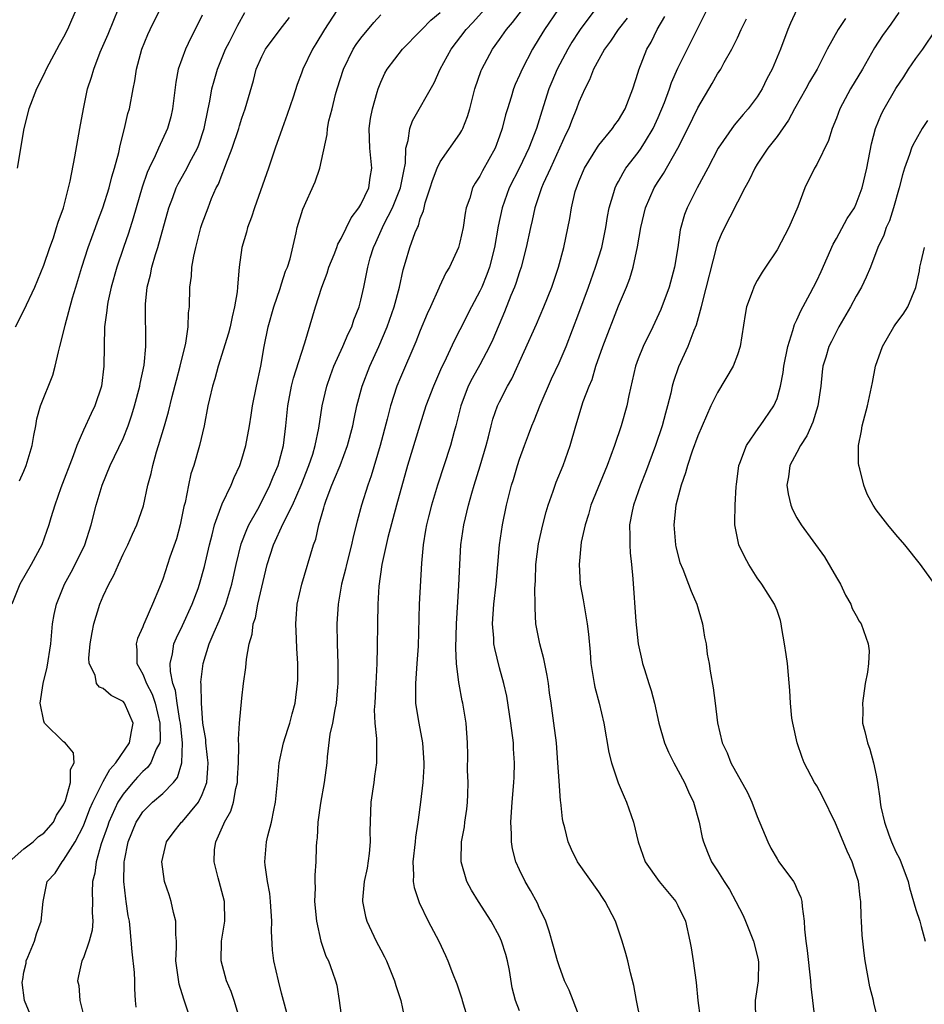
# Model space of a CAD drawing. Units: inches. Extents: x 2626159 to 2628000, y 1434000 to 1437000.
# Drawn here: x 2626419 to 2626510, y 1435003 to 1435102 of the extents above; entities that cross this region are included whole.
import ezdxf

# ---------------------------------------------------------------- set-up
doc = ezdxf.new("R2010")
doc.units = ezdxf.units.IN
doc.header["$MEASUREMENT"] = 0
doc.layers.add('LD26251434_2ft', color=207, linetype='Continuous')

msp = doc.modelspace()

# ---------------------------------------------------------------- linework, layer by layer
at = {"layer": 'LD26251434_2ft'}
for points, elevation in [([(2626451, 1435103.578), (2626449.336, 1435101), (2626448.465, 1435099.535), (2626448.115, 1435099), (2626447.137, 1435097), (2626447, 1435096.598), (2626446.556, 1435095.444), (2626446.164, 1435094.164), (2626445.579, 1435092.421), (2626445.064, 1435091), (2626444.367, 1435089), (2626443.694, 1435087), (2626442.266, 1435083), (2626441.949, 1435082.052), (2626441.57, 1435081), (2626441.461, 1435080.539), (2626440.995, 1435079), (2626440.707, 1435077), (2626440.576, 1435075.424), (2626440.562, 1435075), (2626440.52, 1435074.52), (2626440.263, 1435073), (2626439.997, 1435072.003), (2626439.794, 1435071), (2626439.64, 1435070.36), (2626438.615, 1435067), (2626438.272, 1435065.728), (2626438.04, 1435065), (2626437.726, 1435063.726), (2626437.565, 1435063), (2626437.172, 1435061), (2626436.725, 1435059), (2626436.14, 1435057), (2626435.85, 1435056.15), (2626435.595, 1435055), (2626435.258, 1435053.258), (2626435.149, 1435052.851), (2626434.771, 1435051), (2626434.396, 1435049.604), (2626433.738, 1435047.738), (2626433, 1435045.508), (2626432.673, 1435044.674), (2626431.986, 1435043), (2626431.213, 1435041.214), (2626431.072, 1435040.928), (2626431, 1435040.715), (2626430.464, 1435039.536), (2626430.327, 1435039), (2626430.387, 1435038.387), (2626430.403, 1435037), (2626431, 1435035.943), (2626431.362, 1435035), (2626431.927, 1435033.927), (2626432.226, 1435033), (2626432.722, 1435031), (2626432.739, 1435029.261), (2626432.702, 1435029), (2626432.353, 1435028.353), (2626431.801, 1435027), (2626431.472, 1435026.528), (2626431, 1435026.124), (2626430.46, 1435025.541), (2626429.978, 1435025), (2626429, 1435023.83), (2626428.484, 1435023), (2626427.567, 1435021), (2626427.431, 1435020.569), (2626426.797, 1435018.797), (2626426.279, 1435017), (2626426.139, 1435015.861), (2626425.914, 1435015), (2626425.891, 1435013.891), (2626425.926, 1435013), (2626425.897, 1435011.897), (2626425.946, 1435011), (2626425.887, 1435010.113), (2626425.575, 1435009), (2626425, 1435007.31), (2626424.845, 1435007), (2626424.494, 1435005.506), (2626424.417, 1435005), (2626424.527, 1435004.528), (2626424.632, 1435003), (2626425.114, 1435001.114)], 10214), ([(2626477, 1435103.502), (2626475.142, 1435101), (2626475, 1435100.791), (2626474.293, 1435099.707), (2626473.879, 1435099), (2626472.822, 1435097), (2626472.273, 1435095.727), (2626471.978, 1435095), (2626471.249, 1435092.75), (2626470.728, 1435091), (2626469.955, 1435089), (2626469, 1435087.023), (2626467.972, 1435085), (2626467.266, 1435083), (2626466.872, 1435081.128), (2626466.499, 1435079), (2626465.982, 1435077), (2626465.719, 1435076.281), (2626465.197, 1435075), (2626465, 1435074.572), (2626464.15, 1435073), (2626463, 1435070.686), (2626462.427, 1435069.573), (2626461.397, 1435067.397), (2626461.128, 1435066.872), (2626460.314, 1435065), (2626459.57, 1435063), (2626458.938, 1435061.062), (2626457.718, 1435057), (2626456.585, 1435053), (2626455.712, 1435049.713), (2626455.123, 1435047), (2626454.811, 1435044.811), (2626454.699, 1435043), (2626454.665, 1435041), (2626454.658, 1435038.658), (2626454.621, 1435037), (2626454.516, 1435035), (2626454.469, 1435034.469), (2626454.397, 1435033), (2626454.344, 1435032.344), (2626454.398, 1435031), (2626454.565, 1435029.435), (2626454.584, 1435027), (2626454.367, 1435025.633), (2626454.294, 1435025), (2626453.994, 1435023), (2626453.92, 1435020.08), (2626453.951, 1435019), (2626453.832, 1435017.832), (2626453.628, 1435016.372), (2626453.332, 1435015), (2626453.157, 1435013.157), (2626453.159, 1435013), (2626453.464, 1435011.464), (2626453.598, 1435011), (2626454.553, 1435009), (2626455, 1435008.111), (2626455.395, 1435007.395), (2626455.581, 1435007), (2626456.411, 1435005), (2626456.514, 1435004.514), (2626457.044, 1435003), (2626457.37, 1435001.37)], 10202), ([(2626417.504, 1435017), (2626419, 1435018.303), (2626419.92, 1435019), (2626420.452, 1435019.548), (2626421, 1435019.875), (2626421.966, 1435021), (2626422.288, 1435021.711), (2626423, 1435022.733), (2626423.196, 1435023.196), (2626423.7, 1435025), (2626423.695, 1435026.305), (2626424.067, 1435027), (2626424.011, 1435028.011), (2626423.144, 1435029), (2626423, 1435029.103), (2626421.058, 1435031), (2626421, 1435031.176), (2626420.622, 1435033), (2626420.933, 1435035), (2626421.353, 1435036.647), (2626421.698, 1435039), (2626421.797, 1435040.204), (2626421.897, 1435041), (2626422.048, 1435041.952), (2626422.28, 1435043), (2626423.093, 1435045), (2626423.77, 1435046.23), (2626424.173, 1435047), (2626425.13, 1435049), (2626425.776, 1435051), (2626426.284, 1435053), (2626426.886, 1435055), (2626427.714, 1435057), (2626429, 1435059.724), (2626429.511, 1435061), (2626429.894, 1435062.106), (2626430.164, 1435063), (2626430.687, 1435065), (2626430.726, 1435065.274), (2626431.115, 1435067.115), (2626431.3, 1435069), (2626431.312, 1435069.312), (2626431.252, 1435073), (2626431.262, 1435073.263), (2626431.446, 1435075), (2626431.774, 1435076.226), (2626431.915, 1435077), (2626432.281, 1435078.281), (2626432.513, 1435079), (2626433.634, 1435083), (2626434.024, 1435084.024), (2626434.374, 1435085), (2626434.57, 1435085.43), (2626435.289, 1435086.712), (2626435.919, 1435087.919), (2626436.511, 1435089), (2626436.65, 1435089.35), (2626437.187, 1435091), (2626437.579, 1435093), (2626437.754, 1435093.754), (2626437.975, 1435095), (2626438.186, 1435095.814), (2626438.546, 1435097), (2626439.353, 1435099), (2626439.739, 1435099.739), (2626440.568, 1435101.432), (2626441.289, 1435102.711)], 10218), ([(2626437, 1435102.431), (2626436.287, 1435101), (2626435.844, 1435100.156), (2626435.286, 1435099), (2626434.578, 1435097), (2626434.318, 1435095.682), (2626433.983, 1435093), (2626433.811, 1435092.189), (2626433.481, 1435091), (2626432.569, 1435089), (2626432.246, 1435088.246), (2626431.634, 1435087), (2626431.437, 1435086.563), (2626430.924, 1435085.075), (2626430.321, 1435083), (2626430.036, 1435081.964), (2626429.549, 1435080.451), (2626429.038, 1435079), (2626428.361, 1435077), (2626427.811, 1435075), (2626427.473, 1435073.473), (2626427.388, 1435073), (2626427.37, 1435072.63), (2626427.14, 1435071), (2626427.089, 1435069), (2626427.067, 1435067), (2626426.818, 1435065), (2626426.157, 1435063), (2626425.776, 1435062.224), (2626425, 1435060.558), (2626424.321, 1435059), (2626423.972, 1435057.972), (2626422.733, 1435054.733), (2626422.101, 1435053), (2626421.698, 1435051.698), (2626421.502, 1435051), (2626420.79, 1435049), (2626419.727, 1435047), (2626418.585, 1435045), (2626417.762, 1435043)], 10220), ([(2626418.13, 1435071), (2626419, 1435072.645), (2626420.09, 1435075), (2626421, 1435077.215), (2626421.602, 1435079), (2626421.971, 1435079.971), (2626422.3, 1435081), (2626422.443, 1435081.557), (2626423.006, 1435083), (2626423.51, 1435085), (2626423.674, 1435085.674), (2626424.143, 1435088.143), (2626424.632, 1435091), (2626424.997, 1435092.997), (2626425.426, 1435095), (2626425.824, 1435096.176), (2626426.045, 1435097), (2626426.699, 1435098.699), (2626427.488, 1435100.512), (2626428.066, 1435101.934), (2626428.522, 1435103)], 10224), ([(2626424.263, 1435103), (2626423.705, 1435101.705), (2626423.386, 1435101), (2626423, 1435100.219), (2626422.553, 1435099.447), (2626421.246, 1435097), (2626421, 1435096.466), (2626420.255, 1435095), (2626419.5, 1435093), (2626418.997, 1435091), (2626418.317, 1435087)], 10226), ([(2626418.562, 1435055.438), (2626419, 1435056.417), (2626419.231, 1435057), (2626419.824, 1435059), (2626419.98, 1435060.02), (2626420.195, 1435061), (2626420.304, 1435061.696), (2626420.669, 1435063), (2626421.908, 1435066.092), (2626422.165, 1435067), (2626422.476, 1435068.476), (2626422.63, 1435069), (2626423, 1435070.436), (2626423.153, 1435071.153), (2626423.905, 1435073.905), (2626424.227, 1435075), (2626424.828, 1435077), (2626425.491, 1435079), (2626426.231, 1435081), (2626426.428, 1435081.572), (2626426.971, 1435083), (2626427.59, 1435085), (2626427.868, 1435086.132), (2626428.143, 1435087), (2626428.569, 1435088.569), (2626428.703, 1435089.297), (2626429.157, 1435091), (2626429.496, 1435092.504), (2626429.649, 1435093), (2626430.023, 1435095), (2626430.191, 1435095.808), (2626430.364, 1435097), (2626430.9, 1435099), (2626431.511, 1435100.489), (2626431.743, 1435101), (2626432.154, 1435101.846), (2626432.742, 1435103)], 10222), ([(2626430.324, 1435002.324), (2626430.266, 1435003), (2626430.18, 1435004.18), (2626430.2, 1435005), (2626430.16, 1435005.84), (2626429.909, 1435007.909), (2626429.732, 1435010.269), (2626429.644, 1435011), (2626429.531, 1435011.531), (2626429.326, 1435013), (2626429.267, 1435013.268), (2626429.068, 1435015), (2626429.123, 1435016.876), (2626429.116, 1435017), (2626429.138, 1435017.138), (2626429.528, 1435019), (2626430.336, 1435021), (2626430.585, 1435021.415), (2626431, 1435022.028), (2626431.473, 1435022.527), (2626431.977, 1435023), (2626433, 1435023.895), (2626434.077, 1435025), (2626434.499, 1435025.501), (2626434.945, 1435027), (2626435.009, 1435029), (2626434.785, 1435031), (2626434.729, 1435031.271), (2626434.446, 1435033), (2626434.282, 1435034.282), (2626434.032, 1435035), (2626433.783, 1435036.217), (2626433.765, 1435037), (2626433.996, 1435037.996), (2626434.128, 1435039), (2626434.386, 1435039.614), (2626435, 1435040.856), (2626435.99, 1435043), (2626436.569, 1435044.569), (2626436.724, 1435045), (2626437.217, 1435046.783), (2626437.714, 1435049), (2626437.992, 1435049.992), (2626438.225, 1435051), (2626439, 1435053.119), (2626439.899, 1435055), (2626440.221, 1435055.779), (2626440.792, 1435057), (2626441, 1435057.628), (2626441.404, 1435059), (2626441.777, 1435061), (2626441.945, 1435062.055), (2626442.072, 1435063), (2626442.462, 1435065), (2626442.902, 1435067), (2626443.247, 1435069), (2626443.641, 1435071), (2626444.204, 1435073), (2626444.854, 1435074.854), (2626444.913, 1435075.088), (2626445, 1435075.319), (2626445.404, 1435076.596), (2626445.582, 1435077), (2626445.852, 1435077.852), (2626446.469, 1435080.469), (2626446.577, 1435081), (2626447.135, 1435082.865), (2626448.374, 1435085.626), (2626448.849, 1435087), (2626449.59, 1435090.41), (2626449.636, 1435091), (2626449.784, 1435091.784), (2626450.096, 1435093), (2626450.439, 1435094.439), (2626450.593, 1435095), (2626451.231, 1435097), (2626452.231, 1435099), (2626452.522, 1435099.478), (2626453, 1435100.129), (2626454.295, 1435101.705), (2626455, 1435102.483)], 10212), ([(2626435.623, 1435001.623), (2626435.122, 1435003.122), (2626434.66, 1435004.66), (2626434.337, 1435007), (2626434.392, 1435008.392), (2626434.38, 1435009), (2626434.334, 1435009.667), (2626434.343, 1435011), (2626434.102, 1435011.897), (2626433.852, 1435013), (2626433.652, 1435013.652), (2626433.184, 1435015), (2626432.915, 1435017), (2626433, 1435017.419), (2626433.378, 1435019), (2626434.065, 1435019.935), (2626434.91, 1435021), (2626435, 1435021.079), (2626436.601, 1435023), (2626437, 1435023.785), (2626437.462, 1435025), (2626437.569, 1435026.431), (2626437.58, 1435027), (2626437.536, 1435027.536), (2626437.358, 1435029), (2626437.342, 1435029.342), (2626437.067, 1435031), (2626436.901, 1435033), (2626436.888, 1435034.888), (2626436.865, 1435035.135), (2626437.08, 1435037), (2626437.704, 1435039), (2626438.18, 1435040.18), (2626438.687, 1435041.313), (2626439.358, 1435043), (2626439.98, 1435045), (2626440.432, 1435047), (2626440.929, 1435049.071), (2626441.476, 1435050.524), (2626441.698, 1435051), (2626442.593, 1435052.593), (2626443, 1435053.355), (2626443.828, 1435055), (2626444.149, 1435055.851), (2626444.648, 1435057), (2626445.188, 1435059), (2626445.439, 1435061), (2626445.632, 1435063), (2626445.999, 1435065), (2626446.193, 1435065.807), (2626447, 1435068.335), (2626447.358, 1435069.358), (2626448.405, 1435073), (2626449.052, 1435075), (2626449.607, 1435076.393), (2626449.782, 1435077), (2626450.297, 1435078.297), (2626450.564, 1435079), (2626450.671, 1435079.329), (2626451, 1435079.894), (2626452.005, 1435081.995), (2626452.803, 1435083), (2626453, 1435083.332), (2626453.794, 1435085), (2626453.947, 1435086.053), (2626454.121, 1435087), (2626453.992, 1435087.992), (2626453.905, 1435089), (2626453.839, 1435091), (2626453.979, 1435092.022), (2626454.179, 1435093), (2626454.656, 1435094.656), (2626454.738, 1435095), (2626455, 1435095.68), (2626455.407, 1435096.594), (2626455.639, 1435097), (2626457.189, 1435099), (2626459, 1435100.822), (2626459.152, 1435101), (2626460.071, 1435101.929), (2626461, 1435102.715)], 10210), ([(2626441.424, 1434999), (2626440.209, 1435003), (2626439.916, 1435003.916), (2626439.45, 1435005), (2626438.893, 1435007), (2626438.944, 1435009), (2626439.273, 1435011), (2626439.231, 1435013), (2626438.685, 1435015), (2626438.609, 1435015.391), (2626438.185, 1435017), (2626438.242, 1435018.242), (2626438.357, 1435019), (2626439.171, 1435020.829), (2626439.223, 1435021), (2626439.877, 1435022.123), (2626440.131, 1435023), (2626440.379, 1435024.379), (2626440.549, 1435025), (2626440.559, 1435025.441), (2626440.643, 1435027), (2626440.695, 1435028.695), (2626440.636, 1435029.364), (2626440.762, 1435031), (2626441, 1435033.524), (2626441.166, 1435035), (2626441.381, 1435036.619), (2626441.442, 1435037.442), (2626441.734, 1435039), (2626442.046, 1435039.954), (2626442.147, 1435041), (2626442.374, 1435041.626), (2626442.612, 1435043), (2626443, 1435044.702), (2626443.553, 1435047), (2626444.172, 1435049), (2626445.153, 1435051.153), (2626446.093, 1435053), (2626446.973, 1435055), (2626447.759, 1435057), (2626448.137, 1435058.137), (2626448.392, 1435059), (2626448.763, 1435060.763), (2626449.108, 1435063), (2626449.552, 1435065), (2626449.923, 1435066.077), (2626450.272, 1435067), (2626451.195, 1435069), (2626451.724, 1435070.276), (2626452.082, 1435071), (2626452.296, 1435071.704), (2626452.824, 1435073), (2626453, 1435073.677), (2626453.304, 1435075), (2626453.688, 1435077), (2626453.938, 1435077.939), (2626454.265, 1435079), (2626454.505, 1435079.495), (2626455.325, 1435081.325), (2626456.204, 1435083), (2626457.01, 1435085), (2626457.32, 1435086.68), (2626457.509, 1435087.51), (2626457.547, 1435089), (2626457.787, 1435089.786), (2626457.934, 1435091), (2626458.219, 1435091.781), (2626460.382, 1435095.617), (2626461.017, 1435097), (2626462.101, 1435099), (2626463.618, 1435101), (2626464.291, 1435101.709), (2626465.47, 1435103)], 10208), ([(2626445.725, 1435001), (2626445, 1435003.73), (2626444.68, 1435005), (2626444.226, 1435007), (2626444.082, 1435008.082), (2626443.99, 1435009.99), (2626444.015, 1435011), (2626443.877, 1435013), (2626443.797, 1435013.797), (2626443.581, 1435015), (2626443.338, 1435016.662), (2626443.321, 1435017), (2626443.467, 1435019), (2626443.603, 1435019.603), (2626443.965, 1435021), (2626444.207, 1435022.207), (2626444.387, 1435023), (2626444.625, 1435025.375), (2626444.764, 1435027), (2626445.198, 1435029), (2626445.63, 1435030.37), (2626445.848, 1435031), (2626446.07, 1435031.93), (2626446.385, 1435033), (2626446.613, 1435035), (2626446.628, 1435035.372), (2626446.63, 1435037), (2626446.534, 1435038.534), (2626446.514, 1435039.486), (2626446.428, 1435041), (2626446.476, 1435041.524), (2626446.569, 1435043), (2626447.03, 1435045), (2626448.226, 1435049), (2626448.443, 1435049.557), (2626448.766, 1435051), (2626449.276, 1435052.724), (2626449.336, 1435053), (2626449.506, 1435053.506), (2626450.069, 1435055), (2626450.353, 1435055.647), (2626450.898, 1435057), (2626451.662, 1435059), (2626452.184, 1435061), (2626452.309, 1435061.691), (2626452.598, 1435063), (2626453.12, 1435065), (2626453.899, 1435067), (2626454.812, 1435069), (2626455.661, 1435071), (2626456.375, 1435073), (2626456.901, 1435075), (2626457.269, 1435076.731), (2626457.521, 1435077.521), (2626457.958, 1435079), (2626458.494, 1435080.493), (2626458.703, 1435081), (2626458.809, 1435081.191), (2626459, 1435081.904), (2626459.315, 1435082.685), (2626459.375, 1435083), (2626459.499, 1435083.499), (2626459.994, 1435085), (2626460.23, 1435085.769), (2626460.706, 1435087), (2626461, 1435087.621), (2626463, 1435090.47), (2626463.198, 1435090.802), (2626463.29, 1435091), (2626463.777, 1435092.223), (2626464.003, 1435093), (2626464.516, 1435095), (2626465.138, 1435096.862), (2626465.195, 1435097), (2626466.289, 1435099), (2626467, 1435099.975), (2626467.702, 1435101), (2626468.303, 1435101.697), (2626469.297, 1435103)], 10206), ([(2626472.915, 1435103), (2626471.525, 1435101), (2626471, 1435100.105), (2626470.32, 1435099), (2626469.268, 1435097), (2626469, 1435096.37), (2626468.566, 1435095.434), (2626468.393, 1435095), (2626468.156, 1435094.156), (2626467.79, 1435093), (2626467.613, 1435092.387), (2626467.272, 1435091), (2626467, 1435090.222), (2626466.538, 1435089), (2626465.277, 1435086.723), (2626465, 1435086.176), (2626464.531, 1435085.469), (2626464.279, 1435085), (2626463.983, 1435083.983), (2626463.634, 1435083), (2626463.533, 1435082.467), (2626463.318, 1435081), (2626463, 1435079.518), (2626462.853, 1435079), (2626461.937, 1435077), (2626461.581, 1435076.419), (2626460.947, 1435075.053), (2626460.883, 1435074.883), (2626460.041, 1435073), (2626459.707, 1435072.294), (2626459, 1435070.607), (2626458.541, 1435069.459), (2626457, 1435065.87), (2626456.645, 1435065), (2626455.999, 1435063), (2626455.663, 1435061.663), (2626454.959, 1435059), (2626454.048, 1435055.952), (2626453.687, 1435055), (2626453.057, 1435053), (2626452.62, 1435051.38), (2626452.214, 1435049.786), (2626452.062, 1435049), (2626451.558, 1435047), (2626451.463, 1435046.537), (2626451.056, 1435045), (2626450.694, 1435043), (2626450.576, 1435041), (2626450.607, 1435039), (2626450.681, 1435037), (2626450.687, 1435035), (2626450.657, 1435034.658), (2626450.494, 1435033), (2626450.359, 1435032.359), (2626450.126, 1435031), (2626449.88, 1435029.88), (2626449.585, 1435027.585), (2626449.555, 1435027), (2626449.308, 1435025), (2626448.913, 1435022.913), (2626448.641, 1435021), (2626448.6, 1435019.4), (2626448.537, 1435019), (2626448.504, 1435018.504), (2626448.464, 1435017), (2626448.348, 1435015.652), (2626448.344, 1435015), (2626448.375, 1435014.375), (2626448.333, 1435013), (2626448.524, 1435011), (2626448.974, 1435008.974), (2626449.474, 1435007.474), (2626449.722, 1435007), (2626450.146, 1435005.854), (2626450.449, 1435005), (2626450.565, 1435004.564), (2626450.821, 1435003), (2626451.096, 1435001)], 10204), ([(2626469, 1435001.964), (2626468.612, 1435003), (2626468.28, 1435004.28), (2626467.988, 1435006.012), (2626467.798, 1435007), (2626467.626, 1435007.627), (2626467.201, 1435009), (2626467, 1435009.455), (2626466.159, 1435011), (2626464.862, 1435013), (2626464.149, 1435014.149), (2626463.695, 1435015), (2626463.117, 1435017), (2626463.108, 1435017.108), (2626463.154, 1435019), (2626463.463, 1435020.537), (2626463.502, 1435021), (2626463.702, 1435022.298), (2626463.767, 1435023), (2626463.797, 1435023.797), (2626463.817, 1435025), (2626463.768, 1435026.232), (2626463.799, 1435027.799), (2626463.773, 1435029), (2626463.635, 1435031), (2626463.29, 1435033), (2626463.229, 1435033.229), (2626462.911, 1435034.911), (2626462.903, 1435035.097), (2626462.664, 1435037), (2626462.572, 1435038.572), (2626462.637, 1435041), (2626462.894, 1435044.894), (2626462.979, 1435047), (2626463.105, 1435049), (2626463.404, 1435051), (2626463.864, 1435053), (2626464.184, 1435054.184), (2626464.423, 1435055), (2626465.046, 1435056.954), (2626465.642, 1435059), (2626465.887, 1435059.887), (2626466.149, 1435061), (2626466.326, 1435061.674), (2626466.804, 1435063), (2626467, 1435063.416), (2626467.804, 1435065), (2626468.247, 1435065.753), (2626470.732, 1435071.268), (2626471.46, 1435073), (2626472.259, 1435075), (2626472.942, 1435077), (2626473.474, 1435079), (2626474.08, 1435081.92), (2626474.248, 1435083), (2626474.641, 1435084.64), (2626474.745, 1435085), (2626474.824, 1435085.176), (2626475, 1435085.657), (2626475.573, 1435087), (2626476.867, 1435089.133), (2626477, 1435089.319), (2626478.404, 1435091), (2626478.642, 1435091.358), (2626479, 1435091.844), (2626479.673, 1435093), (2626480.443, 1435095), (2626481, 1435096.679), (2626481.068, 1435096.932), (2626481.876, 1435099), (2626482.29, 1435099.709), (2626482.903, 1435101), (2626483.68, 1435102.32)], 10198), ([(2626475.138, 1435001.138), (2626474.409, 1435003), (2626474.035, 1435004.034), (2626473.563, 1435005), (2626473, 1435006.487), (2626472.835, 1435007), (2626472.452, 1435008.451), (2626472.011, 1435010.011), (2626471.655, 1435011), (2626471, 1435012.372), (2626470.817, 1435012.817), (2626470.104, 1435014.104), (2626469.586, 1435015), (2626469, 1435016.197), (2626468.633, 1435017), (2626468.31, 1435018.31), (2626468.198, 1435019), (2626468.196, 1435019.804), (2626468.145, 1435021), (2626468.28, 1435023), (2626468.448, 1435025), (2626468.475, 1435025.525), (2626468.51, 1435027), (2626468.413, 1435028.413), (2626468.401, 1435029), (2626468.149, 1435031), (2626467.72, 1435033.72), (2626467.43, 1435035), (2626467, 1435036.588), (2626466.511, 1435038.511), (2626466.432, 1435039), (2626466.419, 1435039.581), (2626466.282, 1435041), (2626466.424, 1435043), (2626466.642, 1435045), (2626466.992, 1435049), (2626467.284, 1435051), (2626467.7, 1435053), (2626468.217, 1435055), (2626468.407, 1435055.593), (2626468.805, 1435057), (2626469, 1435057.614), (2626469.497, 1435059), (2626469.925, 1435060.075), (2626470.239, 1435061), (2626470.474, 1435061.526), (2626471.088, 1435063.088), (2626472.254, 1435065.746), (2626473, 1435067.353), (2626473.702, 1435069), (2626475, 1435072.348), (2626475.98, 1435075), (2626476.692, 1435077), (2626477.306, 1435079), (2626477.715, 1435081), (2626477.883, 1435082.117), (2626478.061, 1435083), (2626478.529, 1435084.529), (2626478.647, 1435085), (2626478.753, 1435085.247), (2626479, 1435085.669), (2626479.456, 1435086.543), (2626479.753, 1435087), (2626481, 1435088.585), (2626481.296, 1435089), (2626481.715, 1435089.716), (2626482.509, 1435091), (2626483, 1435092.11), (2626483.628, 1435093.628), (2626484.14, 1435095), (2626484.36, 1435095.64), (2626485, 1435097.08), (2626486.284, 1435099.716), (2626487.944, 1435103)], 10196), ([(2626497.004, 1435102.996), (2626496.367, 1435101.634), (2626496.089, 1435101), (2626495.342, 1435099), (2626494.512, 1435097), (2626493.985, 1435096.015), (2626493.498, 1435095), (2626493, 1435094.212), (2626492.101, 1435093), (2626491.581, 1435092.419), (2626490.659, 1435091.341), (2626489.054, 1435089), (2626488.009, 1435087), (2626486.934, 1435085), (2626485.937, 1435083), (2626485.676, 1435082.324), (2626485.238, 1435080.762), (2626484.988, 1435079), (2626484.66, 1435077), (2626484.113, 1435075), (2626483.278, 1435072.722), (2626482.473, 1435071), (2626481.483, 1435069), (2626481, 1435067.769), (2626480.719, 1435067), (2626480.056, 1435064.056), (2626479.854, 1435063), (2626479.265, 1435061), (2626478.587, 1435059), (2626477.855, 1435057), (2626476.224, 1435053), (2626475.958, 1435052.042), (2626475.622, 1435051), (2626475.242, 1435049.242), (2626475.014, 1435047.014), (2626475.148, 1435045), (2626475.441, 1435043.441), (2626475.844, 1435041), (2626475.967, 1435039.967), (2626476.141, 1435038.141), (2626476.219, 1435037), (2626476.539, 1435035), (2626476.622, 1435034.622), (2626477.054, 1435033), (2626477.514, 1435031), (2626478.031, 1435028.031), (2626478.305, 1435027), (2626478.977, 1435024.978), (2626479.556, 1435023.556), (2626479.8, 1435023), (2626480.51, 1435021), (2626480.997, 1435019), (2626481.676, 1435017), (2626483.094, 1435015), (2626484.795, 1435013), (2626485, 1435012.603), (2626485.749, 1435011), (2626486.205, 1435009), (2626486.321, 1435008.321), (2626486.53, 1435007), (2626486.822, 1435004.822), (2626487, 1435003), (2626487.237, 1435001.237)], 10192), ([(2626507.299, 1435102.701), (2626506.48, 1435101.52), (2626505.63, 1435100.37), (2626504.845, 1435099.155), (2626503.622, 1435097), (2626502.421, 1435095), (2626501.333, 1435093), (2626501, 1435092.057), (2626500.577, 1435091), (2626500.201, 1435089.799), (2626499, 1435087.38), (2626498.786, 1435087), (2626497.808, 1435085), (2626497.101, 1435083.101), (2626496.206, 1435081), (2626495, 1435078.761), (2626493.835, 1435077), (2626493.493, 1435076.507), (2626493, 1435075.646), (2626492.772, 1435075.228), (2626492.67, 1435075), (2626492.505, 1435074.505), (2626491.93, 1435073), (2626491.77, 1435072.229), (2626491.288, 1435069), (2626491, 1435068.145), (2626490.571, 1435067), (2626489, 1435064.373), (2626488.333, 1435063), (2626487, 1435059.997), (2626486.429, 1435058.429), (2626485.959, 1435057), (2626485.764, 1435056.236), (2626485.333, 1435055), (2626484.797, 1435053), (2626484.57, 1435051), (2626484.745, 1435049), (2626484.781, 1435048.781), (2626485.195, 1435047.195), (2626485.479, 1435046.52), (2626486.075, 1435045), (2626486.319, 1435044.319), (2626486.906, 1435043), (2626487.468, 1435041), (2626487.669, 1435039.669), (2626487.837, 1435039), (2626487.942, 1435037.942), (2626488.146, 1435037), (2626488.249, 1435036.249), (2626488.552, 1435034.552), (2626488.754, 1435033), (2626488.988, 1435031.013), (2626489.458, 1435029), (2626489.983, 1435027.983), (2626490.34, 1435027), (2626492.002, 1435024.002), (2626492.452, 1435023), (2626493, 1435021.568), (2626494.068, 1435019), (2626494.385, 1435018.385), (2626495, 1435017.29), (2626495.187, 1435017), (2626496.648, 1435015), (2626496.784, 1435014.784), (2626497, 1435014.267), (2626497.402, 1435013.402), (2626497.502, 1435013), (2626497.529, 1435012.471), (2626497.752, 1435011), (2626497.786, 1435010.214), (2626497.915, 1435009), (2626498.048, 1435008.048), (2626498.37, 1435005), (2626498.418, 1435004.419), (2626498.822, 1435001)], 10188), ([(2626419.62, 1435001.62), (2626419.066, 1435003), (2626418.825, 1435004.826), (2626418.836, 1435005), (2626418.886, 1435005.114), (2626419, 1435005.861), (2626419.221, 1435006.779), (2626419.237, 1435007), (2626419.382, 1435007.382), (2626420.055, 1435009), (2626420.255, 1435009.744), (2626420.736, 1435011), (2626420.929, 1435013), (2626421.341, 1435015), (2626422.141, 1435015.859), (2626422.844, 1435017), (2626423, 1435017.151), (2626424.173, 1435019), (2626425, 1435020.611), (2626425.661, 1435022.339), (2626425.946, 1435023), (2626426.905, 1435024.905), (2626426.956, 1435025.044), (2626427, 1435025.099), (2626427.672, 1435026.328), (2626428.286, 1435027), (2626429.667, 1435029), (2626429.852, 1435030.148), (2626430.017, 1435031), (2626429.14, 1435033), (2626429, 1435033.184), (2626427.794, 1435033.794), (2626427, 1435034.5), (2626426.618, 1435034.618), (2626426.334, 1435035), (2626426.175, 1435035.825), (2626425.583, 1435037), (2626425.552, 1435037.552), (2626425.671, 1435039), (2626425.872, 1435040.128), (2626426.044, 1435041), (2626426.656, 1435043), (2626427, 1435043.809), (2626427.554, 1435045), (2626428.074, 1435045.926), (2626428.531, 1435047), (2626429, 1435048.038), (2626429.485, 1435049), (2626429.946, 1435050.054), (2626430.402, 1435051), (2626431.064, 1435052.936), (2626431.503, 1435055), (2626431.832, 1435056.168), (2626431.99, 1435057), (2626432.387, 1435058.387), (2626432.593, 1435059), (2626433.192, 1435061), (2626433.593, 1435062.407), (2626433.96, 1435063.96), (2626434.383, 1435065.618), (2626434.757, 1435067), (2626435.324, 1435069.324), (2626435.578, 1435071), (2626435.611, 1435072.389), (2626435.7, 1435073), (2626435.745, 1435075), (2626435.894, 1435076.106), (2626435.94, 1435077), (2626436.132, 1435078.132), (2626436.331, 1435079), (2626436.866, 1435081), (2626437, 1435081.411), (2626437.581, 1435083), (2626437.942, 1435083.942), (2626438.397, 1435085), (2626438.616, 1435085.385), (2626439, 1435086.399), (2626439.248, 1435087), (2626439.376, 1435087.376), (2626440.025, 1435089), (2626440.678, 1435091), (2626440.744, 1435091.256), (2626441, 1435092.048), (2626441.34, 1435093), (2626442.154, 1435095.846), (2626442.444, 1435097), (2626443, 1435098.258), (2626443.38, 1435099), (2626444.859, 1435101), (2626445.805, 1435102.196)], 10216), ([(2626479.874, 1435102.126), (2626478.98, 1435101), (2626478.199, 1435099.801), (2626477.583, 1435099), (2626477, 1435097.962), (2626476.483, 1435097), (2626476.09, 1435095.91), (2626475.608, 1435095), (2626475, 1435093.657), (2626474.764, 1435093), (2626474.246, 1435091.754), (2626473.973, 1435091), (2626473.655, 1435090.345), (2626473.054, 1435089), (2626472.127, 1435087), (2626471.408, 1435085.408), (2626471.24, 1435085), (2626470.565, 1435083), (2626470.281, 1435081.719), (2626470.104, 1435081), (2626469.687, 1435079), (2626469.166, 1435077), (2626469, 1435076.527), (2626468.64, 1435075.36), (2626468.505, 1435075), (2626468.138, 1435074.138), (2626467.498, 1435072.502), (2626466.304, 1435069.696), (2626465.986, 1435069), (2626465, 1435067.156), (2626464.222, 1435065.778), (2626463.838, 1435065), (2626463.092, 1435063), (2626462.585, 1435061), (2626462.408, 1435060.408), (2626462.044, 1435059), (2626460.742, 1435055), (2626460.125, 1435053), (2626459.817, 1435051.817), (2626459.613, 1435051), (2626459.539, 1435050.461), (2626459.286, 1435049), (2626459.124, 1435047.123), (2626458.896, 1435043), (2626458.767, 1435038.767), (2626458.663, 1435037), (2626458.515, 1435035), (2626458.508, 1435034.508), (2626458.53, 1435033), (2626458.582, 1435032.582), (2626458.834, 1435031), (2626459.216, 1435029), (2626459.356, 1435027), (2626459.368, 1435026.632), (2626459.251, 1435025), (2626459.005, 1435023), (2626458.766, 1435021.234), (2626458.751, 1435021), (2626458.523, 1435019.477), (2626458.49, 1435019), (2626458.259, 1435017), (2626458.326, 1435015.674), (2626458.291, 1435015), (2626458.391, 1435014.391), (2626458.88, 1435012.88), (2626459.806, 1435011), (2626460.866, 1435009), (2626461.544, 1435007.544), (2626461.783, 1435007), (2626462.238, 1435005.762), (2626462.673, 1435004.673), (2626463.176, 1435003.176), (2626463.217, 1435003), (2626463.83, 1435001)], 10200), ([(2626481.211, 1435001), (2626480.808, 1435003), (2626480.531, 1435004.531), (2626480.219, 1435005.781), (2626479.939, 1435007), (2626479.744, 1435007.744), (2626479.377, 1435009), (2626478.707, 1435011), (2626477.669, 1435013), (2626477.382, 1435013.382), (2626477, 1435013.957), (2626474.854, 1435017), (2626474.248, 1435018.248), (2626473.91, 1435019), (2626473.589, 1435020.411), (2626473.423, 1435021), (2626473.344, 1435021.344), (2626473.169, 1435023), (2626473.143, 1435023.143), (2626473, 1435025.153), (2626472.891, 1435027), (2626472.728, 1435029), (2626472.487, 1435031), (2626472.207, 1435033), (2626472.042, 1435034.042), (2626471.92, 1435035), (2626471.79, 1435035.79), (2626471.473, 1435037.473), (2626471.05, 1435039), (2626470.674, 1435041), (2626470.578, 1435042.578), (2626470.583, 1435043), (2626470.549, 1435044.549), (2626470.611, 1435045.389), (2626470.654, 1435047), (2626470.921, 1435049.079), (2626471.355, 1435051), (2626471.7, 1435052.3), (2626471.911, 1435053), (2626472.409, 1435054.409), (2626472.701, 1435055.299), (2626473.407, 1435057), (2626474.124, 1435059), (2626474.687, 1435061), (2626475.45, 1435063.45), (2626476.04, 1435065), (2626476.33, 1435065.67), (2626476.723, 1435067), (2626477.407, 1435069), (2626479, 1435073.114), (2626479.791, 1435075), (2626480.129, 1435075.87), (2626480.48, 1435077), (2626480.928, 1435079.072), (2626481.242, 1435081), (2626481.717, 1435083), (2626482.585, 1435085), (2626483, 1435085.658), (2626483.538, 1435086.462), (2626484.987, 1435089), (2626485.989, 1435091), (2626487, 1435093.102), (2626488.468, 1435095.532), (2626489, 1435096.502), (2626489.315, 1435097), (2626489.677, 1435097.677), (2626490.437, 1435099), (2626491, 1435100.155), (2626491.388, 1435101), (2626491.919, 1435102.081)], 10194), ([(2626501.907, 1435102.093), (2626501.17, 1435101), (2626500.073, 1435099), (2626499.048, 1435097), (2626498.29, 1435095.71), (2626497.911, 1435095), (2626496.776, 1435093), (2626496.167, 1435091.833), (2626495, 1435090.184), (2626494.072, 1435089), (2626493, 1435087.409), (2626492.745, 1435087), (2626492.203, 1435085.798), (2626491.756, 1435085), (2626491, 1435083.575), (2626489.457, 1435080.543), (2626489, 1435079.42), (2626488.891, 1435079.109), (2626487.432, 1435073.431), (2626487.337, 1435073), (2626486.845, 1435071.155), (2626486.613, 1435070.613), (2626486.007, 1435069), (2626485.043, 1435066.957), (2626484.54, 1435065.46), (2626484.421, 1435065), (2626484.28, 1435064.28), (2626483.959, 1435063), (2626483.733, 1435062.267), (2626483.411, 1435061), (2626482.718, 1435059), (2626481.719, 1435056.281), (2626481.208, 1435055), (2626480.503, 1435053), (2626480.367, 1435052.367), (2626480.121, 1435051), (2626480.155, 1435049.845), (2626480.134, 1435049), (2626480.186, 1435048.186), (2626480.326, 1435047), (2626480.451, 1435045.549), (2626480.762, 1435041.238), (2626480.98, 1435039), (2626481.363, 1435037.363), (2626481.431, 1435037), (2626481.612, 1435036.388), (2626482.076, 1435035), (2626482.295, 1435034.295), (2626482.639, 1435033), (2626483.073, 1435031), (2626483.646, 1435029), (2626484.049, 1435028.049), (2626484.58, 1435027), (2626485.665, 1435025), (2626486.052, 1435024.052), (2626486.566, 1435023), (2626487.131, 1435021), (2626487.452, 1435019.452), (2626487.574, 1435019), (2626487.979, 1435017.979), (2626488.393, 1435017), (2626489, 1435016.076), (2626489.664, 1435015), (2626490.187, 1435014.187), (2626490.857, 1435013), (2626491.572, 1435011.572), (2626491.827, 1435011), (2626492.619, 1435009), (2626493, 1435007.529), (2626493.098, 1435007.098), (2626493.122, 1435006.878), (2626493.084, 1435005), (2626492.802, 1435003), (2626492.812, 1435001)], 10190), ([(2626505, 1435001.782), (2626504.771, 1435002.771), (2626504.737, 1435003), (2626504.38, 1435004.38), (2626503.889, 1435007), (2626503.78, 1435007.78), (2626503.658, 1435009), (2626503.583, 1435009.584), (2626503.532, 1435011), (2626503.484, 1435011.484), (2626503.455, 1435013), (2626503.394, 1435013.394), (2626503.21, 1435015), (2626503, 1435015.721), (2626502.583, 1435017), (2626502.08, 1435018.08), (2626501, 1435020.675), (2626500.884, 1435020.884), (2626499.572, 1435023.572), (2626499, 1435024.654), (2626498.795, 1435025), (2626497.747, 1435027), (2626497.538, 1435027.538), (2626497.028, 1435029), (2626496.579, 1435031), (2626496.508, 1435031.492), (2626496.352, 1435033), (2626496.284, 1435034.284), (2626496.173, 1435035.827), (2626496.051, 1435037), (2626495.908, 1435037.908), (2626495.764, 1435039), (2626495.471, 1435040.529), (2626495.406, 1435041), (2626495.34, 1435041.34), (2626495, 1435042.351), (2626494.826, 1435042.826), (2626494.739, 1435043), (2626493.473, 1435045), (2626493, 1435045.641), (2626492.155, 1435047), (2626491.735, 1435047.735), (2626491.145, 1435049), (2626490.724, 1435051), (2626490.751, 1435051.249), (2626490.76, 1435053), (2626490.862, 1435054.862), (2626490.911, 1435055.089), (2626491.137, 1435057), (2626491.243, 1435057.243), (2626491.901, 1435059), (2626493.167, 1435060.833), (2626493.312, 1435061), (2626494.682, 1435063), (2626495, 1435063.768), (2626495.349, 1435065), (2626495.625, 1435066.375), (2626495.69, 1435067), (2626496.083, 1435069), (2626496.606, 1435070.606), (2626496.764, 1435071.237), (2626497, 1435071.691), (2626497.39, 1435072.611), (2626498.334, 1435074.334), (2626499, 1435075.614), (2626499.447, 1435076.553), (2626500.66, 1435079.341), (2626501, 1435079.909), (2626502.088, 1435081.912), (2626502.805, 1435083), (2626503, 1435083.408), (2626503.582, 1435085), (2626504.045, 1435087), (2626504.53, 1435089.47), (2626504.926, 1435091), (2626505.531, 1435092.469), (2626505.805, 1435093), (2626507, 1435095.035), (2626507.781, 1435096.219), (2626508.267, 1435097), (2626509, 1435098.061), (2626509.7, 1435099), (2626511.037, 1435100.963)], 10186), ([(2626510.181, 1435091.819), (2626509.657, 1435091), (2626509, 1435089.872), (2626508.695, 1435089.304), (2626508.574, 1435089), (2626508.376, 1435088.376), (2626507.864, 1435087), (2626507.669, 1435086.331), (2626507.322, 1435085), (2626506.746, 1435083), (2626506.333, 1435081.667), (2626506.016, 1435081), (2626505.778, 1435080.222), (2626505.187, 1435079), (2626504.423, 1435077), (2626503.991, 1435076.009), (2626503.527, 1435075), (2626503, 1435074.082), (2626502.422, 1435073), (2626501.252, 1435071), (2626500.479, 1435069.521), (2626500.239, 1435069), (2626499.927, 1435067.927), (2626499.637, 1435067), (2626499.56, 1435066.44), (2626499.411, 1435065), (2626499.129, 1435063), (2626498.62, 1435061.38), (2626498.022, 1435059.978), (2626497.367, 1435059), (2626497, 1435058.288), (2626496.303, 1435057), (2626496.143, 1435055.857), (2626495.999, 1435055), (2626496.137, 1435054.137), (2626496.408, 1435053), (2626496.565, 1435052.564), (2626497, 1435051.724), (2626497.439, 1435051), (2626499.778, 1435047.778), (2626501, 1435045.68), (2626501.415, 1435045), (2626501.902, 1435043.902), (2626502.44, 1435043), (2626502.567, 1435042.567), (2626503, 1435041.845), (2626503.294, 1435041.294), (2626503.481, 1435041), (2626504.212, 1435039), (2626504.29, 1435038.29), (2626504.231, 1435037), (2626504.14, 1435036.14), (2626503.901, 1435035), (2626503.62, 1435033), (2626503.66, 1435032.34), (2626503.64, 1435031), (2626503.865, 1435030.135), (2626504.112, 1435029), (2626504.35, 1435028.35), (2626504.745, 1435027), (2626505, 1435025.74), (2626505.133, 1435025), (2626505.387, 1435023.387), (2626505.393, 1435023), (2626505.459, 1435022.541), (2626505.83, 1435021), (2626506.278, 1435019.722), (2626506.558, 1435019), (2626507, 1435017.998), (2626507.346, 1435017.346), (2626507.497, 1435017), (2626508.233, 1435015), (2626508.366, 1435014.366), (2626509, 1435012.187), (2626509.413, 1435011), (2626509.544, 1435010.456), (2626509.943, 1435009)], 10184), ([(2626510.962, 1435044.962), (2626509.476, 1435047), (2626507.89, 1435049), (2626507, 1435050.021), (2626506.192, 1435051), (2626505, 1435052.518), (2626504.703, 1435053), (2626504.099, 1435054.099), (2626503.743, 1435055), (2626503.351, 1435056.649), (2626503.246, 1435057), (2626503.228, 1435057.228), (2626503.209, 1435059), (2626503.517, 1435060.483), (2626503.593, 1435061), (2626504.143, 1435063), (2626504.644, 1435065.356), (2626504.937, 1435067), (2626505.635, 1435069), (2626506.799, 1435071), (2626507, 1435071.301), (2626507.739, 1435072.262), (2626508.203, 1435073), (2626509, 1435074.966), (2626509.371, 1435076.629), (2626509.408, 1435077), (2626509.533, 1435077.533), (2626509.888, 1435079)], 10182)]:
    msp.add_lwpolyline(points, dxfattribs=dict(at, elevation=elevation))

doc.saveas('drawing.dxf')
